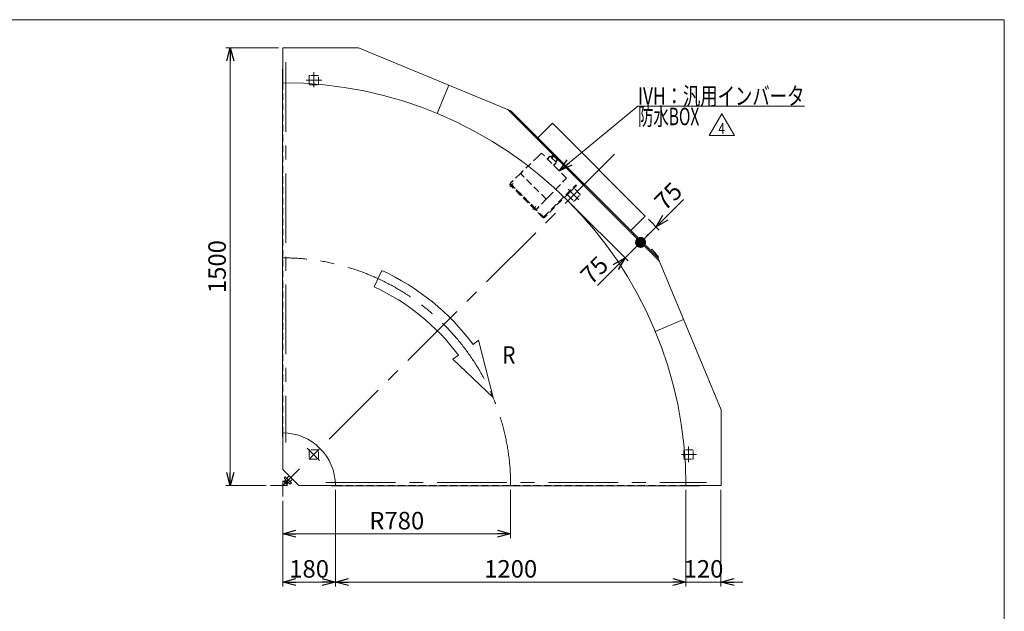
# Model space of a CAD drawing. Units: millimetres. Extents: x -2955 to 2955, y -2027 to 2027.
# Drawn here: x -415 to 2955, y 0 to 2027 of the extents above; entities that cross this region are included whole.
import ezdxf
from ezdxf.enums import TextEntityAlignment as Align

# ---------------------------------------------------------------- set-up
doc = ezdxf.new("R2010")
doc.units = ezdxf.units.MM
doc.header["$LTSCALE"] = 3.75
doc.linetypes.add('CENTERX2', pattern=[101.6, 63.5, -12.7, 12.7, -12.7])
doc.linetypes.add('DASHED2', pattern=[9.525, 6.35, -3.175])
doc.layers.add('Layer0080', color=7, linetype='Continuous')
doc.layers.add('ZUWAKU', color=7, linetype='Continuous')
doc.styles.add('dcStyle0', font='ＭＳ Ｐゴシック', dxfattribs={"width": 0.75})
doc.styles.add('dcStyle1', font='txt.shx', dxfattribs={"width": 1.2, "bigfont": 'bigfont'})
doc.dimstyles.new('dc_Rotated', dxfattribs={"dimtxt": 60, "dimasz": 45.000029, "dimexe": 15, "dimexo": 15, "dimgap": 15, "dimtad": 3, "dimdsep": 46, "dimtxsty": 'dcStyle0', "dimblk1": 'OPEN30', "dimblk2": 'OPEN30', "dimsah": 1, "dimcen": 0.09, "dimclrd": 2, "dimclre": 2, "dimclrt": 2, "dimadec": 0, "dimazin": 2, "dimtfac": 1, "dimtdec": 4, "dimtmove": 0, "dimatfit": 3, "dimfxl": 1, "dimarcsym": 0})

# ---------------------------------------------------------------- blocks, each defined once
blk = doc.blocks.new('_OPEN30')
at = {"color": 0, "linetype": 'ByBlock', "lineweight": -2}
for p, q in [((-1, 0.267949), (0, 0)), ((0, 0), (-1, -0.267949)), ((0, 0), (-1, 0))]:
    blk.add_line(p, q, dxfattribs=at)
blk = doc.blocks.new('*D5')
at = {"color": 2, "linetype": 'Continuous', "lineweight": 13}
for p, q in [((470.2, 1930.9), (290.2, 1930.9)), ((305.2, 430.9), (305.2, 1930.9)), ((428.2, 430.9), (290.2, 430.9))]:
    blk.add_line(p, q, dxfattribs=at)
at = {"color": 2, "xscale": 45.00004211422929, "yscale": 44.99984052335464}
for p, rotation in [((305.2, 1930.9), 90), ((305.2, 430.9), 270)]:
    blk.add_blockref('_OPEN30', p, dxfattribs=dict(at, rotation=rotation))
at = {"color": 2, "insert": (290.2, 1180.9), "char_height": 60, "width": 225, "attachment_point": 8, "rotation": 90, "style": 'dcStyle0'}
blk.add_mtext('\\T1.00;1500', dxfattribs=at)
blk = doc.blocks.new('*D6')
at = {"color": 2, "linetype": 'Continuous', "lineweight": 13}
for p, q in [((1265.2, 415.9), (1265.2, 250.4)), ((485.2, 378.5), (485.2, 250.4)), ((485.2, 265.4), (1265.2, 265.4))]:
    blk.add_line(p, q, dxfattribs=at)
at = {"color": 2, "xscale": 45.00004211422929, "yscale": 44.99984052335464}
for p, rotation in [((485.2, 265.4), 180), ((1265.2, 265.4), 360)]:
    blk.add_blockref('_OPEN30', p, dxfattribs=dict(at, rotation=rotation))
at = {"color": 2, "insert": (875.2, 280.4), "char_height": 60, "width": 225, "attachment_point": 8, "style": 'dcStyle0'}
blk.add_mtext('\\T1.00;R780', dxfattribs=at)
blk = doc.blocks.new('*D11')
at = {"color": 2, "linetype": 'Continuous', "lineweight": 13}
for p, q in [((665.2, 415.9), (665.2, 85.2)), ((485.2, 378.5), (485.2, 85.2)), ((485.2, 100.2), (665.2, 100.2))]:
    blk.add_line(p, q, dxfattribs=at)
at = {"color": 2, "xscale": 45.00004211422929, "yscale": 44.99984052335464}
for p, rotation in [((485.2, 100.2), 180), ((665.2, 100.2), 360)]:
    blk.add_blockref('_OPEN30', p, dxfattribs=dict(at, rotation=rotation))
at = {"color": 2, "insert": (575.2, 115.2), "char_height": 60, "width": 187.5, "attachment_point": 8, "style": 'dcStyle0'}
blk.add_mtext('\\T1.00;180', dxfattribs=at)
blk = doc.blocks.new('*D12')
at = {"color": 2, "linetype": 'Continuous', "lineweight": 13}
for p, q in [((1865.2, 415.9), (1865.2, 85.2)), ((1985.2, 415.9), (1985.2, 85.2)), ((1790.2, 100.2), (1865.2, 100.2)), ((1865.2, 100.2), (1985.2, 100.2)), ((2060.2, 100.2), (1985.2, 100.2))]:
    blk.add_line(p, q, dxfattribs=at)
at = {"color": 2, "xscale": 45.00004211422929, "yscale": 44.99984052335464}
for p, rotation in [((1865.2, 100.2), 360), ((1985.2, 100.2), 180)]:
    blk.add_blockref('_OPEN30', p, dxfattribs=dict(at, rotation=rotation))
at = {"color": 2, "insert": (1925.2, 115.2), "char_height": 60, "width": 187.5, "attachment_point": 8, "style": 'dcStyle0'}
blk.add_mtext('\\T1.00;120', dxfattribs=at)
blk = doc.blocks.new('*D13')
at = {"color": 2, "linetype": 'Continuous', "lineweight": 13}
for p, q in [((665.2, 415.9), (665.2, 85.2)), ((1865.2, 415.9), (1865.2, 85.2)), ((665.2, 100.2), (1865.2, 100.2))]:
    blk.add_line(p, q, dxfattribs=at)
at = {"color": 2, "xscale": 45.00004211422929, "yscale": 44.99984052335464}
for p, rotation in [((665.2, 100.2), 180), ((1865.2, 100.2), 360)]:
    blk.add_blockref('_OPEN30', p, dxfattribs=dict(at, rotation=rotation))
at = {"color": 2, "insert": (1265.2, 115.2), "char_height": 60, "width": 225, "attachment_point": 8, "style": 'dcStyle0'}
blk.add_mtext('\\T1.00;1200', dxfattribs=at)
blk = doc.blocks.new('*D21')
at = {"color": 2, "linetype": 'Continuous', "lineweight": 13}
for p, q in [((1471.6, 1396.1), (1667.5, 1200.2)), ((1656.9, 1210.8), (1709.9, 1263.8)), ((1562.5, 1116.4), (1656.9, 1210.8))]:
    blk.add_line(p, q, dxfattribs=at)
at = {"color": 2, "xscale": 45.00004211422929, "yscale": 44.99984052335464, "rotation": 45.00000000000125}
blk.add_blockref('_OPEN30', (1656.9, 1210.8), dxfattribs=at)
at = {"color": 2, "insert": (1605, 1180), "char_height": 60, "width": 150, "attachment_point": 9, "rotation": 45, "style": 'dcStyle0'}
blk.add_mtext('\\T1.00;75', dxfattribs=at)
blk = doc.blocks.new('_DOT')
at = {"color": 0, "linetype": 'ByBlock', "lineweight": -2}
blk.add_line((-0.5, 0), (-1, 0), dxfattribs=at)
at = {"color": 0, "linetype": 'ByBlock', "const_width": 0.5}
blk.add_lwpolyline([(-0.25, 0, 1), (0.25, 0, 1)], format="xyb", close=True, dxfattribs=at)
blk = doc.blocks.new('*D22')
at = {"color": 2, "linetype": 'Continuous', "lineweight": 13}
for p, q in [((1857.4, 1411.2), (1763, 1316.8)), ((1709.9, 1263.8), (1763, 1316.8)), ((1736.8, 1343), (1773.6, 1306.2))]:
    blk.add_line(p, q, dxfattribs=at)
at = {"color": 2}
for name, p, xscale, yscale, rotation in [('_OPEN30', (1763, 1316.8), 45.00004211422929, 44.99984052335464, 225.0000000000013), ('_DOT', (1709.9, 1263.8), 37.5, 37.5, 225.0000000000011)]:
    blk.add_blockref(name, p, dxfattribs=dict(at, xscale=xscale, yscale=yscale, rotation=rotation))
at = {"color": 2, "insert": (1793.7, 1368.8), "char_height": 60, "width": 150, "attachment_point": 7, "rotation": 45, "style": 'dcStyle0'}
blk.add_mtext('\\T1.00;75', dxfattribs=at)
blk = doc.blocks.new('DC_GROUP_W_FFBC3_S_230_4_5')
at = {"layer": 'Layer0080', "color": 4, "linetype": 'DASHED2', "lineweight": 25}
for p, q in [((1360, 1559.3), (1305.9, 1507.3)), ((1370.9, 1569.7), (1360, 1559.3)), ((1456.4, 1484.1), (1370.9, 1569.7)), ((1391.2, 1549.3), (1399.7, 1557.8)), ((1401.1, 1557.8), (1399.7, 1557.8)), ((1420.5, 1538.4), (1401.1, 1557.8)), ((1409.2, 1561.8), (1403.2, 1555.7)), ((1413.4, 1559), (1406.6, 1552.3)), ((1412, 1528.5), (1420.5, 1536.9)), ((1424.5, 1546.4), (1418.5, 1540.4)), ((1420.5, 1537), (1420.5, 1538.4)), ((1298.7, 1500.4), (1264.8, 1466.4)), ((1305.9, 1507.3), (1298.7, 1500.4)), ((1387.1, 1412), (1298.7, 1500.4)), ((1446.1, 1473.2), (1456.4, 1484.1)), ((1351.8, 1378), (1264.8, 1465)), ((1265.9, 1463.9), (1265.1, 1463.2)), ((1272.2, 1456.2), (1272.9, 1456.9)), ((1394.1, 1419.2), (1446.1, 1473.2)), ((1387.1, 1412), (1394.1, 1419.2)), ((1343.6, 1386.2), (1342.9, 1385.4)), ((1387.1, 1412), (1353.2, 1378)), ((1350, 1378.4), (1350.7, 1379.1))]:
    blk.add_line(p, q, dxfattribs=at)
for centre, radius, start, end in [((1389.7, 1527), 39.8, 29.2256, 60.7744), ((1265.5, 1465.7), 1, 135, 225), ((1352.5, 1378.7), 1, 225, 315)]:
    blk.add_arc(centre, radius, start, end, dxfattribs=at)
blk = doc.blocks.new('DC_GROUP_W_FFBC3_S_230_4_6')
at = {"layer": 'Layer0080', "color": 4, "linetype": 'DASHED2', "lineweight": 13}
for p, q in [((1261.3, 1462.9), (1263.4, 1465)), ((1375.1, 1349), (1261.3, 1462.9)), ((1263.4, 1465), (1377.2, 1351.2)), ((1378.6, 1351.2), (1488.9, 1461.5)), ((1491.1, 1459.3), (1380.8, 1349)), ((1488.9, 1461.5), (1491.1, 1459.3))]:
    blk.add_line(p, q, dxfattribs=at)
at = {"layer": 'Layer0080', "color": 3, "linetype": 'CENTERX2', "lineweight": 13}
for p, q in [((1274.2, 1465.2), (1262.8, 1453.8)), ((1351.1, 1386.5), (1340.6, 1376))]:
    blk.add_line(p, q, dxfattribs=at)
at = {"layer": 'Layer0080', "color": 4, "linetype": 'DASHED2', "lineweight": 13}
for radius in [4, 1]:
    blk.add_arc((1377.9, 1351.9), radius, 225, 315, dxfattribs=at)
blk = doc.blocks.new('DC_GROUP_W_FFBC3_S_230_4_4')
at = {"layer": 'Layer0080', "linetype": 'Continuous'}
for name in ['DC_GROUP_W_FFBC3_S_230_4_5', 'DC_GROUP_W_FFBC3_S_230_4_6']:
    blk.add_blockref(name, (0, 0), dxfattribs=at)
blk = doc.blocks.new('DC_GROUP_W_FFBC3_S_230_4_108')
at = {"color": 2, "linetype": 'Continuous', "lineweight": 13}
for p, q in [((1944.4, 1629.6), (1987.7, 1704.6)), ((1987.7, 1704.6), (2031, 1629.6)), ((2031, 1629.6), (1944.4, 1629.6))]:
    blk.add_line(p, q, dxfattribs=at)
at = {"color": 2, "style": 'dcStyle1', "width": 0.7}
blk.add_text('4', height=37.5, dxfattribs=at).set_placement((1976.4, 1635.3), (1998.9, 1635.3), align=Align.FIT)
blk = doc.blocks.new('DC_GROUP_W_FFBC3_S_230_4_112')
at = {"color": 2, "linetype": 'Continuous', "lineweight": 13}
for p, q in [((1431.9, 1508.7), (1700.8, 1730.3)), ((1700.8, 1730.3), (2270.8, 1730.3))]:
    blk.add_line(p, q, dxfattribs=at)
at = {"color": 2, "xscale": 45.00004211422929, "yscale": 44.99984052335464, "rotation": 219.5030058995469}
blk.add_blockref('_OPEN30', (1431.9, 1508.7), dxfattribs=at)
at = {"color": 2, "style": 'dcStyle0'}
for s, width, p, p2 in [('IVH：汎用インバータ', 0.774814, (1700.8, 1735.3), (2270.8, 1735.3)), ('防水BOX', 0.610075, (1700.8, 1665.3), (1910.8, 1665.3))]:
    blk.add_text(s, height=60, dxfattribs=dict(at, width=width)).set_placement(p, p2, align=Align.FIT)
blk = doc.blocks.new('DC_GROUP_W_FFBC3_S_230_4_2')
at = {"layer": 'ZUWAKU', "color": 7, "linetype": 'Continuous', "lineweight": 13}
for p, q in [((2955, 2026.9), (-2955, 2026.9)), ((2955, -1993.1), (2955, 2026.9))]:
    blk.add_line(p, q, dxfattribs=at)

msp = doc.modelspace()

# ---------------------------------------------------------------- linework, layer by layer
at = {"color": 7, "linetype": 'Continuous', "lineweight": 13}
for p, q in [((744.3812, 1930.8556), (485.2096, 1930.8556)), ((485.2096, 1810.8556), (485.2096, 1930.8556)), ((1266.0391, 1714.7778), (744.3812, 1930.8556)), ((485.2096, 1857.3556), (484.5096, 1857.3556)), ((484.5096, 1857.3556), (484.5096, 597.3556)), ((1253.9681, 1719.7778), (1774.1318, 1199.6141)), ((1266.0391, 1714.7778), (1769.1318, 1211.6851)), ((1407.9839, 1671.828), (1358.4864, 1622.3305)), ((1726.182, 1353.6299), (1407.9839, 1671.828)), ((1347.8798, 1632.9371), (1344.3443, 1629.4015)), ((1726.182, 1353.6299), (1676.6845, 1304.1324)), ((1687.2911, 1293.5258), (1683.7556, 1289.9903)), ((1744.5667, 1236.2502), (1748.4558, 1240.1393)), ((1759.0624, 1229.5327), (1748.4558, 1240.1393)), ((1755.1733, 1225.6436), (1759.0624, 1229.5327)), ((1759.0624, 1229.5327), (1771.4368, 1213.6228)), ((1769.2394, 1211.4253), (1771.4368, 1213.6228)), ((1985.2096, 690.0272), (1769.1318, 1211.6851)), ((1985.2096, 430.8556), (1985.2096, 690.0272)), ((485.2096, 485.8556), (485.2096, 610.8556)), ((484.5096, 597.3556), (485.2096, 597.3556)), ((485.2096, 485.8556), (540.2096, 430.8556)), ((540.2096, 430.8556), (665.2096, 430.8556)), ((651.7096, 430.8556), (651.7096, 430.1556)), ((651.7096, 430.1556), (1911.7096, 430.1556)), ((1985.2096, 430.8556), (1865.2096, 430.8556)), ((1911.7096, 430.1556), (1911.7096, 430.8556))]:
    msp.add_line(p, q, dxfattribs=at)
at = {"color": 3, "linetype": 'CENTERX2', "lineweight": 13}
for p, q in [((495.2096, 1881.2551), (495.2096, 578.229)), ((591.2096, 1846.6604), (591.2096, 1795.7304)), ((564.9402, 1819.8556), (618.7402, 1819.8556)), ((1620.2561, 1565.9021), (485.2096, 430.8556)), ((1462.5691, 1446.1229), (1498.5821, 1410.11)), ((569.053, 559.0121), (611.0736, 516.9915)), ((1874.2096, 564.3862), (1874.2096, 510.5862)), ((1850.0844, 536.8556), (1901.0144, 536.8556)), ((485.2096, 446.9127), (485.2096, 393.4784)), ((632.583, 440.8556), (1935.6091, 440.8556)), ((501.2667, 430.8556), (443.1925, 430.8556))]:
    msp.add_line(p, q, dxfattribs=at)
at = {"color": 4, "linetype": 'DASHED2', "lineweight": 13}
for p, q in [((575.2096, 1833.3556), (575.2096, 1806.3556)), ((604.7096, 1835.8556), (577.7096, 1835.8556)), ((607.2096, 1806.3556), (607.2096, 1833.3556)), ((485.2096, 1810.8556), (485.2096, 610.8556)), ((577.7096, 1803.8556), (604.7096, 1803.8556)), ((1479.7552, 1448.0287), (1460.6634, 1428.9368)), ((1460.6634, 1425.4012), (1479.7552, 1406.3094)), ((1502.3827, 1428.9368), (1483.2908, 1448.0287)), ((1483.2908, 1406.3094), (1502.3827, 1425.4012)), ((575.2096, 550.3556), (575.2096, 523.3556)), ((604.7096, 552.8556), (577.7096, 552.8556)), ((607.2096, 523.3556), (607.2096, 550.3556)), ((1858.2096, 550.3556), (1858.2096, 523.3556)), ((1887.7096, 552.8556), (1860.7096, 552.8556)), ((1890.2096, 523.3556), (1890.2096, 550.3556)), ((577.7096, 520.8556), (604.7096, 520.8556)), ((1860.7096, 520.8556), (1887.7096, 520.8556)), ((665.2096, 430.8556), (1865.2096, 430.8556))]:
    msp.add_line(p, q, dxfattribs=at)
at = {"color": 3, "linetype": 'Continuous', "lineweight": 13}
for p, q in [((1013.3127, 1705.8093), (1053.4945, 1802.8167)), ((1857.1707, 999.1404), (1760.1633, 958.9587)), ((488.4317, 444.6921), (491.9102, 448.1707)), ((497.3088, 434.994), (489.348, 442.9548)), ((493.6177, 460.4769), (489.375, 456.2342)), ((489.375, 456.2342), (510.5882, 435.021)), ((491.0853, 442.0385), (494.5639, 445.5171)), ((491.9102, 448.1707), (502.5247, 437.5562)), ((514.8309, 439.2637), (493.6177, 460.4769)), ((494.389, 445.6919), (497.1532, 448.4561)), ((494.8674, 445.2135), (497.6316, 447.9777)), ((496.3925, 436.7313), (499.8711, 440.2098)), ((507.0527, 464.0124), (498.5674, 455.5271)), ((502.3317, 443.2776), (499.5675, 440.5134)), ((502.8101, 442.7992), (500.0459, 440.035)), ((509.8811, 444.2134), (518.3664, 452.6987)), ((510.5882, 435.021), (514.8309, 439.2637)), ((502.5247, 437.5562), (499.0461, 434.0777))]:
    msp.add_line(p, q, dxfattribs=at)
at = {"color": 4, "linetype": 'Continuous', "lineweight": 13}
for p, q in [((824.2494, 1167.807), (798.1694, 1111.1184)), ((1155.2334, 928.4751), (1136.4477, 914.5232)), ((1204.7343, 731.9937), (1155.2334, 928.4751)), ((1086.3524, 877.318), (1067.5667, 863.366)), ((1067.5667, 863.366), (1204.7343, 731.9937))]:
    msp.add_line(p, q, dxfattribs=at)
at = {"color": 4, "linetype": 'DASHED2', "lineweight": 13}
for centre, start, end in [((577.7096, 1833.3556), 90, 180), ((604.7096, 1833.3556), 0, 90), ((577.7096, 1806.3556), 180, 270), ((604.7096, 1806.3556), 270, 0), ((1462.4311, 1427.169), 135, 225), ((1481.523, 1446.2609), 45, 135), ((1500.6149, 1427.169), 315, 45), ((1481.523, 1408.0771), 225, 315), ((577.7096, 550.3556), 90, 180), ((604.7096, 550.3556), 0, 90), ((1860.7096, 550.3556), 90, 180), ((1887.7096, 550.3556), 0, 90), ((577.7096, 523.3556), 180, 270), ((604.7096, 523.3556), 270, 0), ((1860.7096, 523.3556), 180, 270), ((1887.7096, 523.3556), 270, 0)]:
    msp.add_arc(centre, 2.5, start, end, dxfattribs=at)
at = {"color": 7, "linetype": 'Continuous', "lineweight": 13}
for radius in [1380, 180]:
    msp.add_arc((485.2096, 430.8556), radius, 0, 90, dxfattribs=at)
at = {"color": 3, "linetype": 'CENTERX2', "lineweight": 13}
msp.add_arc((485.2096, 430.8556), 780, 0, 90, dxfattribs=at)
at = {"color": 4, "linetype": 'Continuous', "lineweight": 13}
for radius in [811.2, 748.8]:
    msp.add_arc((485.2096, 430.8556), radius, 36.6008808, 65.2948635, dxfattribs=at)
at = {"color": 3, "linetype": 'Continuous', "lineweight": 13}
for centre, radius, start, end in [((491.6974, 445.3042), 3.3226, 190.6157525, 259.3842475), ((502.1103, 447.7562), 12.4194, 207.4120462, 242.5879538), ((499.6582, 437.3434), 3.3226, 190.6157525, 259.3842475)]:
    msp.add_arc(centre, radius, start, end, dxfattribs=at)

# ---------------------------------------------------------------- block references
at = {"linetype": 'Continuous'}
for name in ['DC_GROUP_W_FFBC3_S_230_4_112', 'DC_GROUP_W_FFBC3_S_230_4_108', 'DC_GROUP_W_FFBC3_S_230_4_4']:
    msp.add_blockref(name, (0, 0), dxfattribs=at)
at = {"layer": 'ZUWAKU', "linetype": 'Continuous'}
msp.add_blockref('DC_GROUP_W_FFBC3_S_230_4_2', (0, 0), dxfattribs=at)

# ---------------------------------------------------------------- texts
at = {"color": 2, "style": 'dcStyle0', "width": 0.825083}
msp.add_text('R', height=60, dxfattribs=at).set_placement((1236.6991, 848.1377), (1281.6991, 848.1377), align=Align.FIT)

# ---------------------------------------------------------------- dimensions: what is measured, and where the dimension line sits
at = {"linetype": 'Continuous', "lineweight": 13}
for base, p1, p2, angle, override, picture, middle in [((305.2096, 1930.8556), (443.1925, 430.8556), (485.2096, 1930.8556), 90, {"dimtxt": 60, "dimasz": 45.000029, "dimexe": 15, "dimexo": 15, "dimgap": 15, "dimtad": 3, "dimtih": 0, "dimtoh": 0, "dimdec": 2, "dimlfac": 1, "dimzin": 8, "dimtxsty": 'dcStyle0', "dimblk1": 'OPEN30', "dimblk2": 'OPEN30', "dimsah": 1, "dimclrd": 2, "dimclre": 2, "dimclrt": 2, "dimazin": 2, "dimtofl": 1, "dimtolj": 0, "dimtzin": 8, "dimarcsym": 1}, '*D5', (305.2096, 1180.8556)), ((1762.9796, 1316.8323), (1709.9465, 1263.7993), (1726.182, 1353.6299), 45, {"dimtxt": 60, "dimasz": 37.5, "dimexe": 15, "dimexo": 15, "dimgap": 15, "dimtad": 3, "dimtih": 0, "dimtoh": 0, "dimdec": 3, "dimlfac": 1, "dimzin": 8, "dimtxsty": 'dcStyle0', "dimblk1": 'DOT', "dimblk2": 'DOT', "dimsah": 1, "dimse1": 1, "dimclrd": 2, "dimclre": 2, "dimclrt": 2, "dimazin": 2, "dimtofl": 1, "dimtolj": 0, "dimtzin": 8, "dimarcsym": 1}, '*D22', (1825.5373, 1379.39)), ((1709.9465, 1263.7993), (1461.0169, 1406.6629), (1709.9465, 1263.7993), 45, {"dimtxt": 60, "dimasz": 45.000029, "dimexe": 15, "dimexo": 15, "dimgap": 15, "dimtad": 3, "dimtih": 0, "dimtoh": 0, "dimdec": 3, "dimlfac": 1, "dimzin": 8, "dimtxsty": 'dcStyle0', "dimblk1": 'OPEN30', "dimblk2": 'OPEN30', "dimsah": 1, "dimse2": 1, "dimclrd": 2, "dimclre": 2, "dimclrt": 2, "dimazin": 2, "dimtofl": 1, "dimtolj": 0, "dimtzin": 8, "dimarcsym": 1}, '*D21', (1594.3558, 1148.2085))]:
    dim = msp.add_linear_dim(base=base, p1=p1, p2=p2, angle=angle, dimstyle='dc_Rotated', override=override, dxfattribs=at)
    dim.commit()
    dim.dimension.update_dxf_attribs({"geometry": picture, "text_midpoint": middle, "dimtype": 160})
for base, p1, p2, picture, middle in [((665.2096, 100.1556), (485.2096, 393.4784), (665.2096, 430.8556), '*D11', (575.2096, 100.1556)), ((1865.2096, 100.1556), (665.2096, 430.8556), (1865.2096, 430.8556), '*D13', (1265.2096, 100.1556)), ((1985.2096, 100.1556), (1865.2096, 430.8556), (1985.2096, 430.8556), '*D12', (1925.2096, 100.1556))]:
    dim = msp.add_linear_dim(base=base, p1=p1, p2=p2, dimstyle='dc_Rotated', override={"dimtxt": 60, "dimasz": 45.000029, "dimexe": 15, "dimexo": 15, "dimgap": 15, "dimtad": 3, "dimtih": 0, "dimtoh": 0, "dimdec": 2, "dimlfac": 1, "dimzin": 8, "dimtxsty": 'dcStyle0', "dimblk1": 'OPEN30', "dimblk2": 'OPEN30', "dimsah": 1, "dimclrd": 2, "dimclre": 2, "dimclrt": 2, "dimazin": 2, "dimtofl": 1, "dimtolj": 0, "dimtzin": 8, "dimarcsym": 1}, dxfattribs=at)
    dim.commit()
    dim.dimension.update_dxf_attribs({"geometry": picture, "text_midpoint": middle, "dimtype": 160})
dim = msp.add_linear_dim(base=(1265.2096, 265.3851), p1=(485.2096, 393.4784), p2=(1265.2096, 430.8556), text='R<>', dimstyle='dc_Rotated', override={"dimtxt": 60, "dimasz": 45.000029, "dimexe": 15, "dimexo": 15, "dimgap": 15, "dimtad": 3, "dimtih": 0, "dimtoh": 0, "dimdec": 2, "dimlfac": 1, "dimzin": 8, "dimtxsty": 'dcStyle0', "dimblk1": 'OPEN30', "dimblk2": 'OPEN30', "dimsah": 1, "dimclrd": 2, "dimclre": 2, "dimclrt": 2, "dimazin": 2, "dimtofl": 1, "dimtolj": 0, "dimtzin": 8, "dimarcsym": 1}, dxfattribs=at)
dim.commit()
dim.dimension.update_dxf_attribs({"geometry": '*D6', "text_midpoint": (875.2096, 265.3851), "dimtype": 160})

doc.saveas('drawing.dxf')
